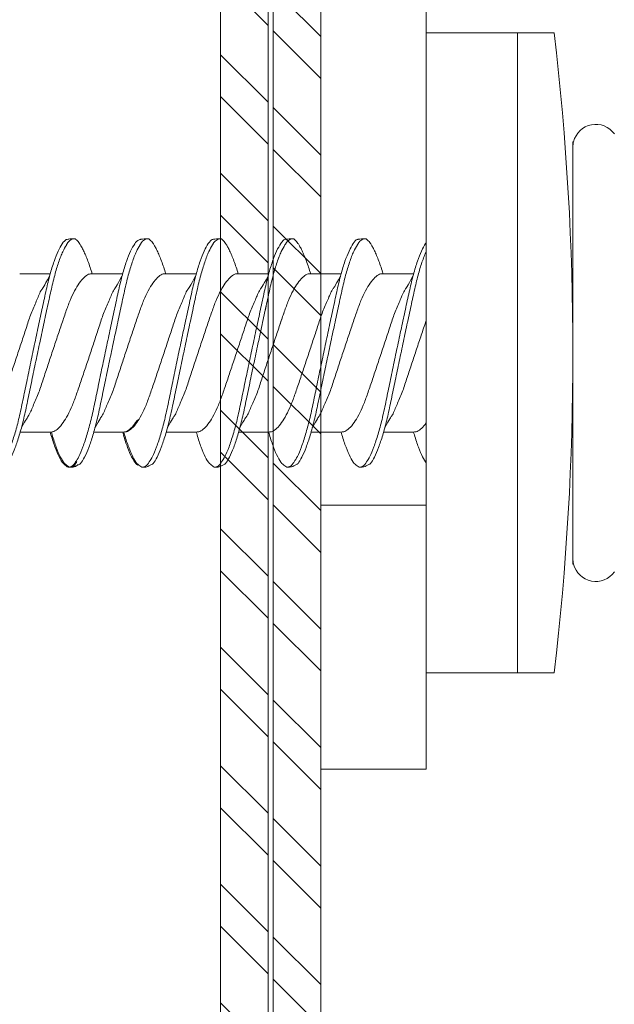
# Model space of a CAD drawing. Units: millimetres. Extents: x 391 to 6331, y 1211 to 6461.
# Drawn here: x 1125 to 1136, y 3934 to 3953 of the extents above; entities that cross this region are included whole.
import ezdxf
from ezdxf import colors
from ezdxf.entities.mleader import LeaderData, LeaderLine
from ezdxf.math import Vec2, Vec3

# ---------------------------------------------------------------- set-up
doc = ezdxf.new("R2010")
doc.units = ezdxf.units.MM
for name, color, linetype, lineweight in [('DLS_Multileader', 254, 'Continuous', 0), ('DLS_Profil', 4, 'Continuous', 0), ('DLS_Vida', 251, 'Continuous', 0)]:
    doc.layers.add(name, color=color, linetype=linetype, lineweight=lineweight)
doc.styles.get("Standard").update_dxf_attribs({"font": 'arial.ttf'})

# ---------------------------------------------------------------- blocks, each defined once
blk = doc.blocks.new('DLS_LBraket75_Plan_Boardex')
blk.add_line((-27, 70), (-25, 70))
blk.add_lwpolyline([(-23, 0, -0.414214), (-27, 4), (-27, 70), (-27, 75), (-25, 75), (-25, 70), (-25, 4, 0.414214), (-23, 2), (-14.374, 2), (-10.33, 2), (-7.5, 2), (7.5, 2), (10.33, 2), (14.374, 2), (18, 2), (23, 2), (23, 0), (18, 0), (14.374, 0), (10.33, 0), (7.5, 0), (-7.5, 0), (-10.33, 0), (-14.374, 0)], format="xyb", close=True)
blk = doc.blocks.new('DLS_Profil_CT')
h = blk.add_hatch()
h.set_pattern_fill('STEEL', color=256, scale=0.5)
h.set_pattern_definition([(45, (183.8636, -4973.3298), (-1.122532, 1.122532), []), (45, (183.8636, -4972.5361), (-1.122532, 1.122532), [])])
edge = h.paths.add_edge_path()
edge.add_arc((2.4, -23.825), 0.5, 180, 270)
edge.add_line((2.4, -24.325), (24.55, -24.325))
edge.add_arc((24.55, -23.825), 0.5, 270, 360)
edge.add_line((25.05, -23.825), (25.05, -22.225))
edge.add_line((25.05, -22.225), (25.95, -22.225))
edge.add_line((25.95, -22.225), (25.95, -23.825))
edge.add_arc((24.55, -23.825), 1.4, 270, 360, ccw=False)
edge.add_line((24.55, -25.225), (2.4, -25.225))
edge.add_arc((2.4, -23.825), 1.4, 180, 270, ccw=False)
edge.add_line((1, -23.825), (1, 23.825))
edge.add_arc((0.95, 23.825), 0.05, 0, 180)
edge.add_line((0.9, 23.825), (0.9, -23.825))
edge.add_arc((-0.5, -23.825), 1.4, 270, 360, ccw=False)
edge.add_line((-0.5, -25.225), (-22.65, -25.225))
edge.add_arc((-22.65, -23.825), 1.4, 180, 270, ccw=False)
edge.add_line((-24.05, -23.825), (-24.05, -22.225))
edge.add_line((-24.05, -22.225), (-23.15, -22.225))
edge.add_line((-23.15, -22.225), (-23.15, -23.825))
edge.add_arc((-22.65, -23.825), 0.5, 180, 270)
edge.add_line((-22.65, -24.325), (-0.5, -24.325))
edge.add_arc((-0.5, -23.825), 0.5, 270, 360)
edge.add_line((0, -23.825), (0, 23.825))
edge.add_arc((0.95, 23.825), 0.95, 0, 180, ccw=False)
edge.add_line((1.9, 23.825), (1.9, -23.825))
at = {"lineweight": 13}
blk.add_lwpolyline([(1.9, -23.825, 0.414214), (2.4, -24.325), (24.55, -24.325, 0.414214), (25.05, -23.825), (25.05, -22.225), (25.95, -22.225), (25.95, -23.825, -0.414214), (24.55, -25.225), (2.4, -25.225, -0.414214), (1, -23.825), (1, 23.825, 1), (0.9, 23.825), (0.9, -23.825, -0.414214), (-0.5, -25.225), (-22.65, -25.225, -0.414214), (-24.05, -23.825), (-24.05, -22.225), (-23.15, -22.225), (-23.15, -23.825, 0.414214), (-22.65, -24.325), (-0.5, -24.325, 0.414214), (0, -23.825), (0, 23.825, -1), (1.9, 23.825)], format="xyb", close=True, dxfattribs=at)
blk = doc.blocks.new('DLS_Vida_DrillexSapkali')
at = {"color": 0, "linetype": 'Continuous', "lineweight": 15}
for p, q in [((-1.732, 12.124), (-2.425, 12.124)), ((-1.732, 0), (-1.732, 12.124)), ((0, 12.124), (-1.732, 12.124)), ((-1.732, 12.124), (-1.732, 0)), ((-1.732, 0), (-1.732, 12.124)), ((0, 0), (0, 12.124)), ((-2.78, 10.062), (-2.792, 10.062)), ((-2.78, 10.062), (-2.78, 9.955)), ((-2.78, 8.169), (-2.78, 9.955)), ((-2.78, 8.872), (-2.78, 8.729)), ((-2.78, 8.729), (-2.78, 8.443)), ((-2.78, 3.682), (-2.78, 8.443)), ((0.24, 7.563), (0.819, 7.563)), ((1.613, 7.563), (2.192, 7.563)), ((2.986, 7.563), (3.565, 7.563)), ((4.359, 7.563), (4.939, 7.563)), ((5.755, 7.562), (6.334, 7.562)), ((7.128, 7.562), (7.707, 7.562)), ((0.239, 4.563), (0.809, 4.563)), ((1.612, 4.563), (2.182, 4.563)), ((2.986, 4.563), (3.555, 4.563)), ((2.986, 4.563), (3.555, 4.563)), ((4.359, 4.563), (4.929, 4.563)), ((5.732, 4.563), (6.302, 4.563)), ((5.754, 4.562), (6.302, 4.562)), ((7.127, 4.562), (7.697, 4.562)), ((-2.78, 2.169), (-2.78, 3.955)), ((-2.78, 3.682), (-2.78, 3.396)), ((-2.78, 2.062), (-2.792, 2.062)), ((-2.78, 2.169), (-2.78, 2.062)), ((-1.732, 0), (-2.425, 0)), ((-2.425, 0), (-1.732, 0)), ((-1.732, 0), (0, 0)), ((-1.732, 0), (0, 0))]:
    blk.add_line(p, q, dxfattribs=at)
for centre, radius, start, end in [((49.182, 6.062), 51.962, 173.3002, 186.6998), ((49.182, 6.062), 51.962, 173.3002, 186.6998), ((-3.213, 9.959), 0.433, 13.7281, 144.4321), ((-3.213, 2.165), 0.433, 215.5332, 346.2509)]:
    blk.add_arc(centre, radius, start, end, dxfattribs=at)
for points in [[(-2.78, 9.955), (-2.78, 9.991), (-2.783, 10.027), (-2.792, 10.062)], [(-2.78, 2.169), (-2.78, 2.133), (-2.783, 2.098), (-2.792, 2.062)]]:
    blk.add_open_spline(points, degree=3, dxfattribs=at)
for points, knots in [([(1.137, 8.221), (1.129, 8.215), (1.103, 8.196), (1.067, 8.152), (1.027, 8.087), (0.991, 8.021), (0.951, 7.933), (0.91, 7.831), (0.868, 7.717), (0.838, 7.624), (0.822, 7.573), (0.819, 7.563)], [0, 0, 0, 0, 0.0795762, 0.2401902, 0.3213156, 0.4307376, 0.5409359, 0.6535761, 0.7670573, 0.8755538, 0.8985204, 0.8985204, 0.8985204, 0.8985204]), ([(1.306, 8.107), (1.303, 8.112), (1.274, 8.167), (1.231, 8.202), (1.177, 8.23), (1.151, 8.224), (1.137, 8.221)], [0, 0, 0, 0, 0.0470279, 0.4920801, 0.7448018, 1, 1, 1, 1]), ([(1.308, 8.21), (1.309, 8.21), (1.333, 8.205), (1.385, 8.136), (1.463, 8.003), (1.542, 7.803), (1.618, 7.556), (1.689, 7.26), (1.759, 6.933), (1.836, 6.577), (1.914, 6.21), (1.993, 5.836), (2.069, 5.471), (2.141, 5.12), (2.21, 4.798), (2.287, 4.513), (2.365, 4.277), (2.439, 4.098), (2.485, 4.029), (2.505, 3.998)], [0, 0, 0, 0, 0.000631, 0.063056, 0.127303, 0.189629, 0.253766, 0.316018, 0.380041, 0.442459, 0.506702, 0.569001, 0.633107, 0.695391, 0.759452, 0.821866, 0.886105, 0.948375, 1, 1, 1, 1]), ([(2.51, 8.221), (2.502, 8.215), (2.477, 8.196), (2.441, 8.152), (2.4, 8.087), (2.364, 8.021), (2.324, 7.933), (2.283, 7.831), (2.241, 7.717), (2.211, 7.624), (2.195, 7.573), (2.192, 7.563)], [0, 0, 0, 0, 0.0795762, 0.2401902, 0.3213156, 0.4307376, 0.5409359, 0.6535761, 0.7670573, 0.8755538, 0.8985204, 0.8985204, 0.8985204, 0.8985204]), ([(2.679, 8.107), (2.677, 8.112), (2.647, 8.167), (2.604, 8.202), (2.551, 8.23), (2.524, 8.224), (2.51, 8.221)], [0, 0, 0, 0, 0.0470279, 0.4920801, 0.7448018, 1, 1, 1, 1]), ([(2.682, 8.21), (2.682, 8.21), (2.706, 8.205), (2.758, 8.136), (2.836, 8.003), (2.915, 7.803), (2.991, 7.556), (3.062, 7.26), (3.132, 6.933), (3.209, 6.577), (3.287, 6.21), (3.366, 5.836), (3.443, 5.471), (3.514, 5.12), (3.583, 4.798), (3.66, 4.513), (3.738, 4.277), (3.812, 4.098), (3.858, 4.029), (3.879, 3.998)], [0, 0, 0, 0, 0.000631, 0.063056, 0.127303, 0.189629, 0.253766, 0.316018, 0.380041, 0.442459, 0.506702, 0.569001, 0.633107, 0.695391, 0.759452, 0.821866, 0.886105, 0.948375, 1, 1, 1, 1]), ([(3.884, 8.221), (3.875, 8.215), (3.85, 8.196), (3.814, 8.152), (3.773, 8.087), (3.738, 8.021), (3.697, 7.933), (3.656, 7.831), (3.615, 7.717), (3.584, 7.624), (3.568, 7.573), (3.565, 7.563)], [0, 0, 0, 0, 0.0795762, 0.2401902, 0.3213156, 0.4307376, 0.5409359, 0.6535761, 0.7670573, 0.8755538, 0.8985204, 0.8985204, 0.8985204, 0.8985204]), ([(4.053, 8.107), (4.05, 8.112), (4.02, 8.167), (3.977, 8.202), (3.924, 8.23), (3.897, 8.224), (3.884, 8.221)], [0, 0, 0, 0, 0.0470279, 0.4920801, 0.7448018, 1, 1, 1, 1]), ([(4.055, 8.21), (4.055, 8.21), (4.079, 8.205), (4.132, 8.136), (4.21, 8.003), (4.289, 7.803), (4.365, 7.556), (4.435, 7.26), (4.505, 6.933), (4.582, 6.577), (4.661, 6.21), (4.74, 5.836), (4.816, 5.471), (4.887, 5.12), (4.957, 4.798), (5.033, 4.513), (5.111, 4.277), (5.186, 4.098), (5.231, 4.029), (5.252, 3.998)], [0, 0, 0, 0, 0.000631, 0.063056, 0.127303, 0.189629, 0.253766, 0.316018, 0.380041, 0.442459, 0.506702, 0.569001, 0.633107, 0.695391, 0.759452, 0.821866, 0.886105, 0.948375, 1, 1, 1, 1]), ([(5.257, 8.221), (5.248, 8.215), (5.223, 8.196), (5.187, 8.152), (5.146, 8.087), (5.111, 8.021), (5.071, 7.933), (5.029, 7.831), (4.988, 7.717), (4.958, 7.624), (4.941, 7.573), (4.939, 7.563)], [0, 0, 0, 0, 0.0795762, 0.2401902, 0.3213156, 0.4307376, 0.5409359, 0.6535761, 0.7670573, 0.8755538, 0.8985204, 0.8985204, 0.8985204, 0.8985204]), ([(5.426, 8.107), (5.423, 8.112), (5.394, 8.167), (5.35, 8.202), (5.297, 8.23), (5.27, 8.224), (5.257, 8.221)], [0, 0, 0, 0, 0.0470279, 0.4920801, 0.7448018, 1, 1, 1, 1]), ([(5.428, 8.21), (5.49, 8.182), (5.535, 8.121), (5.605, 8.002), (5.684, 7.802), (5.76, 7.554), (5.83, 7.259), (5.9, 6.932), (5.977, 6.576), (6.056, 6.209), (6.135, 5.834), (6.211, 5.47), (6.282, 5.118), (6.352, 4.797), (6.429, 4.511), (6.507, 4.276), (6.581, 4.097), (6.626, 4.028), (6.647, 3.996)], [0.019853, 0.019853, 0.019853, 0.019853, 0.0630558, 0.1273032, 0.1896294, 0.2537656, 0.3160184, 0.3800405, 0.4424593, 0.5067016, 0.5690011, 0.633107, 0.6953908, 0.759452, 0.8218659, 0.8861046, 0.9483755, 1, 1, 1, 1]), ([(6.652, 8.22), (6.644, 8.214), (6.618, 8.195), (6.582, 8.151), (6.542, 8.086), (6.506, 8.019), (6.466, 7.932), (6.424, 7.83), (6.383, 7.716), (6.353, 7.623), (6.337, 7.571), (6.334, 7.562)], [0, 0, 0, 0, 0.0795762, 0.2401902, 0.3213156, 0.4307376, 0.5409359, 0.6535761, 0.7670573, 0.8755538, 0.8985204, 0.8985204, 0.8985204, 0.8985204]), ([(6.821, 8.106), (6.818, 8.111), (6.789, 8.166), (6.746, 8.201), (6.692, 8.228), (6.665, 8.223), (6.652, 8.22)], [0, 0, 0, 0, 0.0470279, 0.4920801, 0.7448018, 1, 1, 1, 1]), ([(6.823, 8.208), (6.823, 8.208), (6.847, 8.203), (6.9, 8.135), (6.978, 8.002), (7.057, 7.802), (7.133, 7.554), (7.204, 7.259), (7.274, 6.932), (7.351, 6.576), (7.429, 6.209), (7.508, 5.834), (7.584, 5.47), (7.656, 5.118), (7.725, 4.797), (7.802, 4.511), (7.88, 4.276), (7.954, 4.097), (8, 4.028), (8.02, 3.996)], [0, 0, 0, 0, 0.000631, 0.063056, 0.127303, 0.189629, 0.253766, 0.316018, 0.380041, 0.442459, 0.506702, 0.569001, 0.633107, 0.695391, 0.759452, 0.821866, 0.886105, 0.948375, 1, 1, 1, 1]), ([(0, 8.148), (0.004, 8.143), (0.034, 8.099), (0.09, 8.003), (0.169, 7.803), (0.245, 7.556), (0.315, 7.26), (0.386, 6.933), (0.463, 6.577), (0.541, 6.21), (0.62, 5.836), (0.696, 5.471), (0.768, 5.12), (0.837, 4.798), (0.914, 4.513), (0.992, 4.277), (1.066, 4.098), (1.111, 4.029), (1.132, 3.998)], [0.0540527, 0.0540527, 0.0540527, 0.0540527, 0.0630558, 0.1273032, 0.1896294, 0.2537656, 0.3160184, 0.3800405, 0.4424593, 0.5067016, 0.5690011, 0.633107, 0.6953908, 0.759452, 0.8218659, 0.8861046, 0.9483755, 1, 1, 1, 1]), ([(2.459, 3.946), (2.45, 3.953), (2.417, 3.977), (2.356, 4.084), (2.278, 4.262), (2.199, 4.498), (2.122, 4.779), (2.052, 5.101), (1.982, 5.447), (1.905, 5.814), (1.827, 6.185), (1.748, 6.556), (1.671, 6.91), (1.6, 7.242), (1.531, 7.537), (1.454, 7.788), (1.379, 7.985), (1.329, 8.068), (1.306, 8.107)], [0, 0, 0, 0, 0.025187, 0.089635, 0.155947, 0.220726, 0.287396, 0.351929, 0.418303, 0.482772, 0.54911, 0.613886, 0.680552, 0.745065, 0.81142, 0.875909, 0.94227, 1, 1, 1, 1]), ([(3.832, 3.946), (3.823, 3.953), (3.791, 3.977), (3.729, 4.084), (3.651, 4.262), (3.572, 4.498), (3.496, 4.779), (3.426, 5.101), (3.355, 5.447), (3.278, 5.814), (3.2, 6.185), (3.121, 6.556), (3.044, 6.91), (2.973, 7.242), (2.904, 7.537), (2.827, 7.788), (2.752, 7.985), (2.702, 8.068), (2.679, 8.107)], [0, 0, 0, 0, 0.025187, 0.089635, 0.155947, 0.220726, 0.287396, 0.351929, 0.418303, 0.482772, 0.54911, 0.613886, 0.680552, 0.745065, 0.81142, 0.875909, 0.94227, 1, 1, 1, 1]), ([(2.705, 8.197), (2.722, 8.183), (2.766, 8.123), (2.836, 8.003), (2.915, 7.803), (2.991, 7.556), (3.062, 7.26), (3.132, 6.933), (3.209, 6.577), (3.287, 6.21), (3.366, 5.836), (3.443, 5.471), (3.514, 5.12), (3.583, 4.798), (3.66, 4.513), (3.738, 4.277), (3.812, 4.098), (3.858, 4.029), (3.879, 3.998)], [0.019853, 0.019853, 0.019853, 0.019853, 0.0630558, 0.1273032, 0.1896294, 0.2537656, 0.3160184, 0.3800405, 0.4424593, 0.5067016, 0.5690011, 0.633107, 0.6953908, 0.759452, 0.8218659, 0.8861046, 0.9483755, 1, 1, 1, 1]), ([(3.832, 3.946), (3.823, 3.953), (3.791, 3.977), (3.729, 4.084), (3.651, 4.262), (3.572, 4.498), (3.496, 4.779), (3.426, 5.101), (3.355, 5.447), (3.278, 5.814), (3.2, 6.185), (3.121, 6.556), (3.044, 6.91), (2.973, 7.242), (2.904, 7.537), (2.827, 7.788), (2.76, 7.963), (2.719, 8.038), (2.705, 8.064)], [0, 0, 0, 0, 0.0251867, 0.0896345, 0.1559466, 0.2207256, 0.2873965, 0.3519286, 0.4183026, 0.4827722, 0.5491095, 0.6138857, 0.6805521, 0.7450646, 0.8114195, 0.8759089, 0.9422696, 0.9786945, 0.9786945, 0.9786945, 0.9786945]), ([(5.206, 3.946), (5.196, 3.953), (5.164, 3.977), (5.102, 4.084), (5.024, 4.262), (4.945, 4.498), (4.869, 4.779), (4.799, 5.101), (4.728, 5.447), (4.651, 5.814), (4.573, 6.185), (4.494, 6.556), (4.418, 6.91), (4.347, 7.242), (4.277, 7.537), (4.2, 7.788), (4.125, 7.985), (4.076, 8.068), (4.053, 8.107)], [0, 0, 0, 0, 0.025187, 0.089635, 0.155947, 0.220726, 0.287396, 0.351929, 0.418303, 0.482772, 0.54911, 0.613886, 0.680552, 0.745065, 0.81142, 0.875909, 0.94227, 1, 1, 1, 1]), ([(6.579, 3.946), (6.57, 3.953), (6.537, 3.977), (6.475, 4.084), (6.397, 4.262), (6.318, 4.498), (6.242, 4.779), (6.172, 5.101), (6.102, 5.447), (6.025, 5.814), (5.946, 6.185), (5.867, 6.556), (5.791, 6.91), (5.72, 7.242), (5.65, 7.537), (5.574, 7.788), (5.498, 7.985), (5.449, 8.068), (5.426, 8.107)], [0, 0, 0, 0, 0.025187, 0.089635, 0.155947, 0.220726, 0.287396, 0.351929, 0.418303, 0.482772, 0.54911, 0.613886, 0.680552, 0.745065, 0.81142, 0.875909, 0.94227, 1, 1, 1, 1]), ([(7.974, 3.945), (7.965, 3.951), (7.932, 3.976), (7.871, 4.083), (7.792, 4.26), (7.714, 4.497), (7.637, 4.777), (7.567, 5.1), (7.497, 5.446), (7.42, 5.812), (7.342, 6.183), (7.263, 6.554), (7.186, 6.908), (7.115, 7.24), (7.045, 7.535), (6.969, 7.787), (6.893, 7.984), (6.844, 8.067), (6.821, 8.106)], [0, 0, 0, 0, 0.025187, 0.089635, 0.155947, 0.220726, 0.287396, 0.351929, 0.418303, 0.482772, 0.54911, 0.613886, 0.680552, 0.745065, 0.81142, 0.875909, 0.94227, 1, 1, 1, 1]), ([(1.086, 3.946), (1.077, 3.953), (1.044, 3.977), (0.982, 4.084), (0.904, 4.262), (0.825, 4.498), (0.749, 4.779), (0.679, 5.101), (0.609, 5.447), (0.532, 5.814), (0.453, 6.185), (0.374, 6.556), (0.298, 6.91), (0.227, 7.242), (0.157, 7.537), (0.081, 7.788), (0.028, 7.926), (0.001, 7.983), (0, 7.985)], [0, 0, 0, 0, 0.0251867, 0.0896345, 0.1559466, 0.2207256, 0.2873965, 0.3519286, 0.4183026, 0.4827722, 0.5491095, 0.6138857, 0.6805521, 0.7450646, 0.8114195, 0.8759089, 0.9422696, 0.9438269, 0.9438269, 0.9438269, 0.9438269]), ([(0.253, 7.515), (0.364, 7.313), (0.431, 7.233), (0.486, 7.073), (0.594, 6.847), (0.675, 6.594), (0.762, 6.332), (0.852, 6.061), (0.941, 5.793), (1.03, 5.531), (1.112, 5.286), (1.193, 5.066), (1.28, 4.882), (1.369, 4.734), (1.459, 4.629), (1.542, 4.568), (1.59, 4.565), (1.612, 4.563)], [0.0046437, 0.0046437, 0.0046437, 0.0046437, 0.0352634, 0.1048323, 0.1764445, 0.245064, 0.3156689, 0.3842468, 0.4547277, 0.5242974, 0.5959126, 0.6645017, 0.7350747, 0.803639, 0.8741048, 0.9436747, 1, 1, 1, 1]), ([(2.159, 4.647), (2.064, 4.817), (2, 4.896), (1.945, 5.054), (1.837, 5.28), (1.756, 5.533), (1.669, 5.795), (1.58, 6.066), (1.49, 6.334), (1.401, 6.596), (1.319, 6.841), (1.239, 7.061), (1.152, 7.245), (1.062, 7.393), (0.972, 7.497), (0.89, 7.559), (0.841, 7.562), (0.819, 7.563)], [0.006526, 0.006526, 0.006526, 0.006526, 0.0352634, 0.1048323, 0.1764445, 0.245064, 0.3156689, 0.3842468, 0.4547277, 0.5242974, 0.5959126, 0.6645017, 0.7350747, 0.803639, 0.8741048, 0.9436747, 1, 1, 1, 1]), ([(1.626, 7.515), (1.738, 7.313), (1.804, 7.233), (1.859, 7.073), (1.968, 6.847), (2.048, 6.594), (2.135, 6.332), (2.225, 6.061), (2.314, 5.793), (2.403, 5.531), (2.485, 5.286), (2.566, 5.066), (2.653, 4.882), (2.743, 4.734), (2.832, 4.629), (2.915, 4.568), (2.964, 4.565), (2.986, 4.563)], [0.0046437, 0.0046437, 0.0046437, 0.0046437, 0.0352634, 0.1048323, 0.1764445, 0.245064, 0.3156689, 0.3842468, 0.4547277, 0.5242974, 0.5959126, 0.6645017, 0.7350747, 0.803639, 0.8741048, 0.9436747, 1, 1, 1, 1]), ([(3.532, 4.647), (3.438, 4.817), (3.373, 4.896), (3.319, 5.054), (3.21, 5.28), (3.13, 5.533), (3.043, 5.795), (2.953, 6.066), (2.863, 6.334), (2.774, 6.596), (2.693, 6.841), (2.612, 7.061), (2.525, 7.245), (2.435, 7.393), (2.346, 7.497), (2.263, 7.559), (2.214, 7.562), (2.192, 7.563)], [0.006526, 0.006526, 0.006526, 0.006526, 0.0352634, 0.1048323, 0.1764445, 0.245064, 0.3156689, 0.3842468, 0.4547277, 0.5242974, 0.5959126, 0.6645017, 0.7350747, 0.803639, 0.8741048, 0.9436747, 1, 1, 1, 1]), ([(2.999, 7.515), (3.111, 7.313), (3.177, 7.233), (3.232, 7.073), (3.341, 6.847), (3.421, 6.594), (3.508, 6.332), (3.598, 6.061), (3.688, 5.793), (3.777, 5.531), (3.858, 5.286), (3.939, 5.066), (4.026, 4.882), (4.116, 4.734), (4.205, 4.629), (4.288, 4.568), (4.337, 4.565), (4.359, 4.563)], [0.0046437, 0.0046437, 0.0046437, 0.0046437, 0.0352634, 0.1048323, 0.1764445, 0.245064, 0.3156689, 0.3842468, 0.4547277, 0.5242974, 0.5959126, 0.6645017, 0.7350747, 0.803639, 0.8741048, 0.9436747, 1, 1, 1, 1]), ([(4.905, 4.647), (4.811, 4.817), (4.746, 4.896), (4.692, 5.054), (4.583, 5.28), (4.503, 5.533), (4.416, 5.795), (4.326, 6.066), (4.237, 6.334), (4.148, 6.596), (4.066, 6.841), (3.985, 7.061), (3.898, 7.245), (3.808, 7.393), (3.719, 7.497), (3.636, 7.559), (3.587, 7.562), (3.565, 7.563)], [0.006526, 0.006526, 0.006526, 0.006526, 0.0352634, 0.1048323, 0.1764445, 0.245064, 0.3156689, 0.3842468, 0.4547277, 0.5242974, 0.5959126, 0.6645017, 0.7350747, 0.803639, 0.8741048, 0.9436747, 1, 1, 1, 1]), ([(4.372, 7.515), (4.484, 7.313), (4.551, 7.233), (4.606, 7.073), (4.714, 6.847), (4.795, 6.594), (4.882, 6.332), (4.971, 6.061), (5.061, 5.793), (5.15, 5.531), (5.232, 5.286), (5.312, 5.066), (5.399, 4.882), (5.489, 4.734), (5.579, 4.629), (5.661, 4.568), (5.71, 4.565), (5.732, 4.563)], [0.0046437, 0.0046437, 0.0046437, 0.0046437, 0.0352634, 0.1048323, 0.1764445, 0.245064, 0.3156689, 0.3842468, 0.4547277, 0.5242974, 0.5959126, 0.6645017, 0.7350747, 0.803639, 0.8741048, 0.9436747, 1, 1, 1, 1]), ([(6.279, 4.647), (6.184, 4.817), (6.12, 4.896), (6.065, 5.054), (5.956, 5.28), (5.876, 5.533), (5.789, 5.795), (5.699, 6.066), (5.61, 6.334), (5.521, 6.596), (5.439, 6.841), (5.358, 7.061), (5.271, 7.245), (5.182, 7.393), (5.092, 7.497), (5.009, 7.559), (4.96, 7.562), (4.939, 7.563)], [0.006526, 0.006526, 0.006526, 0.006526, 0.0352634, 0.1048323, 0.1764445, 0.245064, 0.3156689, 0.3842468, 0.4547277, 0.5242974, 0.5959126, 0.6645017, 0.7350747, 0.803639, 0.8741048, 0.9436747, 1, 1, 1, 1]), ([(5.768, 7.514), (5.879, 7.312), (5.946, 7.231), (6.001, 7.072), (6.109, 6.845), (6.19, 6.592), (6.277, 6.33), (6.366, 6.06), (6.456, 5.792), (6.545, 5.529), (6.627, 5.285), (6.708, 5.065), (6.795, 4.881), (6.884, 4.733), (6.974, 4.628), (7.056, 4.566), (7.105, 4.563), (7.127, 4.562)], [0.0046437, 0.0046437, 0.0046437, 0.0046437, 0.0352634, 0.1048323, 0.1764445, 0.245064, 0.3156689, 0.3842468, 0.4547277, 0.5242974, 0.5959126, 0.6645017, 0.7350747, 0.803639, 0.8741048, 0.9436747, 1, 1, 1, 1]), ([(7.674, 4.646), (7.579, 4.816), (7.515, 4.895), (7.46, 5.053), (7.352, 5.279), (7.271, 5.532), (7.184, 5.794), (7.095, 6.064), (7.005, 6.332), (6.916, 6.595), (6.834, 6.839), (6.753, 7.06), (6.666, 7.243), (6.577, 7.391), (6.487, 7.496), (6.404, 7.558), (6.356, 7.561), (6.334, 7.562)], [0.006526, 0.006526, 0.006526, 0.006526, 0.0352634, 0.1048323, 0.1764445, 0.245064, 0.3156689, 0.3842468, 0.4547277, 0.5242974, 0.5959126, 0.6645017, 0.7350747, 0.803639, 0.8741048, 0.9436747, 1, 1, 1, 1]), ([(7.141, 7.514), (7.252, 7.312), (7.319, 7.231), (7.374, 7.072), (7.483, 6.845), (7.563, 6.592), (7.65, 6.33), (7.74, 6.06), (7.829, 5.792), (7.918, 5.529), (8, 5.285), (8.081, 5.065), (8.168, 4.881), (8.258, 4.733), (8.347, 4.628), (8.43, 4.566), (8.479, 4.563), (8.5, 4.562)], [0.0046437, 0.0046437, 0.0046437, 0.0046437, 0.0352634, 0.1048323, 0.1764445, 0.245064, 0.3156689, 0.3842468, 0.4547277, 0.5242974, 0.5959126, 0.6645017, 0.7350747, 0.803639, 0.8741048, 0.9436747, 1, 1, 1, 1]), ([(3.532, 4.647), (3.438, 4.817), (3.373, 4.896), (3.319, 5.054), (3.21, 5.28), (3.13, 5.533), (3.043, 5.795), (2.953, 6.066), (2.863, 6.334), (2.779, 6.582), (2.728, 6.734), (2.705, 6.802)], [0.006526, 0.006526, 0.006526, 0.006526, 0.0352634, 0.1048323, 0.1764445, 0.245064, 0.3156689, 0.3842468, 0.4547277, 0.5242974, 0.5845513, 0.5845513, 0.5845513, 0.5845513]), ([(0.786, 4.647), (0.691, 4.817), (0.627, 4.896), (0.572, 5.054), (0.464, 5.28), (0.383, 5.533), (0.296, 5.795), (0.206, 6.066), (0.117, 6.334), (0.048, 6.538), (0.01, 6.65), (0, 6.68)], [0.006526, 0.006526, 0.006526, 0.006526, 0.0352634, 0.1048323, 0.1764445, 0.245064, 0.3156689, 0.3842468, 0.4547277, 0.5242974, 0.5490911, 0.5490911, 0.5490911, 0.5490911]), ([(0, 4.736), (0.029, 4.696), (0.087, 4.628), (0.168, 4.568), (0.217, 4.565), (0.239, 4.563)], [0.8072081, 0.8072081, 0.8072081, 0.8072081, 0.8741048, 0.9436747, 1, 1, 1, 1]), ([(2.705, 4.799), (2.717, 4.779), (2.76, 4.714), (2.832, 4.629), (2.915, 4.568), (2.964, 4.565), (2.986, 4.563)], [0.7747596, 0.7747596, 0.7747596, 0.7747596, 0.803639, 0.8741048, 0.9436747, 1, 1, 1, 1]), ([(5.473, 4.797), (5.486, 4.777), (5.528, 4.713), (5.6, 4.628), (5.683, 4.566), (5.732, 4.563), (5.754, 4.562)], [0.7747596, 0.7747596, 0.7747596, 0.7747596, 0.803639, 0.8741048, 0.9436747, 1, 1, 1, 1]), ([(0, 3.978), (0.023, 4.006), (0.073, 4.092), (0.148, 4.267), (0.205, 4.436), (0.235, 4.546), (0.239, 4.563)], [0.147161, 0.147161, 0.147161, 0.147161, 0.3645337, 0.6022444, 0.8468262, 0.8926811, 0.8926811, 0.8926811, 0.8926811]), ([(1.327, 3.938), (1.34, 3.947), (1.377, 3.973), (1.443, 4.085), (1.522, 4.267), (1.578, 4.436), (1.608, 4.546), (1.612, 4.563)], [0, 0, 0, 0, 0.1191986, 0.3645337, 0.6022444, 0.8468262, 0.8926811, 0.8926811, 0.8926811, 0.8926811]), ([(2.7, 3.938), (2.713, 3.947), (2.75, 3.973), (2.816, 4.085), (2.895, 4.267), (2.952, 4.436), (2.981, 4.546), (2.986, 4.563)], [0, 0, 0, 0, 0.1191986, 0.3645337, 0.6022444, 0.8468262, 0.8926811, 0.8926811, 0.8926811, 0.8926811]), ([(2.7, 3.938), (2.713, 3.947), (2.75, 3.973), (2.816, 4.085), (2.895, 4.267), (2.952, 4.436), (2.981, 4.546), (2.986, 4.563)], [0, 0, 0, 0, 0.1191986, 0.3645337, 0.6022444, 0.8468262, 0.8926811, 0.8926811, 0.8926811, 0.8926811]), ([(4.074, 3.938), (4.086, 3.947), (4.124, 3.973), (4.189, 4.085), (4.268, 4.267), (4.325, 4.436), (4.354, 4.546), (4.359, 4.563)], [0, 0, 0, 0, 0.1191986, 0.3645337, 0.6022444, 0.8468262, 0.8926811, 0.8926811, 0.8926811, 0.8926811]), ([(4.074, 3.938), (4.086, 3.947), (4.124, 3.973), (4.189, 4.085), (4.268, 4.267), (4.325, 4.436), (4.354, 4.546), (4.359, 4.563)], [0, 0, 0, 0, 0.1191986, 0.3645337, 0.6022444, 0.8468262, 0.8926811, 0.8926811, 0.8926811, 0.8926811]), ([(5.447, 3.938), (5.459, 3.947), (5.497, 3.973), (5.563, 4.085), (5.641, 4.267), (5.698, 4.436), (5.727, 4.546), (5.732, 4.563)], [0, 0, 0, 0, 0.1191986, 0.3645337, 0.6022444, 0.8468262, 0.8926811, 0.8926811, 0.8926811, 0.8926811]), ([(5.469, 3.937), (5.481, 3.945), (5.519, 3.972), (5.584, 4.084), (5.663, 4.266), (5.72, 4.435), (5.749, 4.545), (5.754, 4.562)], [0, 0, 0, 0, 0.1191986, 0.3645337, 0.6022444, 0.8468262, 0.8926811, 0.8926811, 0.8926811, 0.8926811]), ([(6.82, 3.938), (6.832, 3.947), (6.87, 3.973), (6.936, 4.085), (7.015, 4.267), (7.071, 4.436), (7.101, 4.546), (7.105, 4.563)], [0, 0, 0, 0, 0.1191986, 0.3645337, 0.6022444, 0.8468262, 0.8926811, 0.8926811, 0.8926811, 0.8926811]), ([(6.842, 3.937), (6.854, 3.945), (6.892, 3.972), (6.958, 4.084), (7.036, 4.266), (7.093, 4.435), (7.123, 4.545), (7.127, 4.562)], [0, 0, 0, 0, 0.1191986, 0.3645337, 0.6022444, 0.8468262, 0.8926811, 0.8926811, 0.8926811, 0.8926811]), ([(1.132, 3.998), (1.137, 3.989), (1.167, 3.937), (1.219, 3.904), (1.276, 3.89), (1.315, 3.926), (1.327, 3.938)], [0, 0, 0, 0, 0.073204, 0.439618, 0.816535, 1, 1, 1, 1]), ([(2.505, 3.998), (2.51, 3.989), (2.541, 3.937), (2.593, 3.904), (2.65, 3.89), (2.688, 3.926), (2.7, 3.938)], [0, 0, 0, 0, 0.073204, 0.439618, 0.816535, 1, 1, 1, 1]), ([(3.879, 3.998), (3.884, 3.989), (3.914, 3.937), (3.966, 3.904), (4.023, 3.89), (4.061, 3.926), (4.074, 3.938)], [0, 0, 0, 0, 0.073204, 0.439618, 0.816535, 1, 1, 1, 1]), ([(3.879, 3.998), (3.884, 3.989), (3.914, 3.937), (3.966, 3.904), (4.023, 3.89), (4.061, 3.926), (4.074, 3.938)], [0, 0, 0, 0, 0.073204, 0.439618, 0.816535, 1, 1, 1, 1]), ([(5.252, 3.998), (5.257, 3.989), (5.287, 3.937), (5.339, 3.904), (5.396, 3.89), (5.434, 3.926), (5.447, 3.938)], [0, 0, 0, 0, 0.073204, 0.439618, 0.816535, 1, 1, 1, 1]), ([(6.625, 3.998), (6.63, 3.989), (6.66, 3.937), (6.712, 3.904), (6.769, 3.89), (6.808, 3.926), (6.82, 3.938)], [0, 0, 0, 0, 0.073204, 0.439618, 0.816535, 1, 1, 1, 1]), ([(6.647, 3.996), (6.652, 3.988), (6.682, 3.936), (6.734, 3.903), (6.791, 3.889), (6.83, 3.925), (6.842, 3.937)], [0, 0, 0, 0, 0.073204, 0.439618, 0.816535, 1, 1, 1, 1])]:
    blk.add_open_spline(points, degree=3, knots=knots, dxfattribs=at)
for points in [[(1.175, 8.225), (1.228, 8.223), (1.289, 8.214), (1.308, 8.21)], [(2.548, 8.225), (2.601, 8.223), (2.662, 8.214), (2.682, 8.21)], [(3.921, 8.225), (3.975, 8.223), (4.036, 8.214), (4.055, 8.21)], [(5.294, 8.225), (5.348, 8.223), (5.409, 8.214), (5.428, 8.21)], [(6.69, 8.224), (6.743, 8.222), (6.804, 8.212), (6.823, 8.208)], [(1.086, 3.946), (1.138, 3.92), (1.181, 3.904), (1.256, 3.899)], [(2.459, 3.946), (2.511, 3.92), (2.554, 3.904), (2.629, 3.899)], [(3.832, 3.946), (3.885, 3.92), (3.927, 3.904), (4.002, 3.899)], [(3.832, 3.946), (3.885, 3.92), (3.927, 3.904), (4.002, 3.899)], [(5.206, 3.946), (5.258, 3.92), (5.3, 3.904), (5.376, 3.899)], [(6.579, 3.946), (6.631, 3.92), (6.673, 3.904), (6.749, 3.899)], [(6.601, 3.945), (6.653, 3.919), (6.695, 3.903), (6.771, 3.897)]]:
    blk.add_spline(points, degree=3, dxfattribs=at)
blk = doc.blocks.new('DLS_Ceketleme_Set')
at = {"layer": 'DLS_Profil', "rotation": 180}
blk.add_blockref('DLS_LBraket75_Plan_Boardex', (-8.915, 0), dxfattribs=at)
at = {"layer": 'DLS_Profil'}
blk.add_blockref('DLS_Profil_CT', (18.085, -72.718), dxfattribs=at)
at = {"layer": 'DLS_Vida'}
blk.add_blockref('DLS_Vida_DrillexSapkali', (16.085, -73.179), dxfattribs=at)
blk = doc.blocks.new('_Dot')
at = {"color": 0, "linetype": 'ByBlock', "lineweight": -2}
blk.add_line((-0.5, 0), (-1, 0), dxfattribs=at)
at = {"color": 0, "linetype": 'ByBlock', "const_width": 0.5}
blk.add_lwpolyline([(-0.25, 0, 1), (0.25, 0, 1)], format="xyb", close=True, dxfattribs=at)

msp = doc.modelspace()

# ---------------------------------------------------------------- block references
at = {"xscale": -1}
msp.add_blockref('DLS_Ceketleme_Set', (1148.841, 4013.705), dxfattribs=at)

# ---------------------------------------------------------------- leaders
at = {"layer": 'DLS_Multileader'}
ml = msp.add_multileader_mtext('Standard', dxfattribs=at)
ml.set_content('\\A1;BoardeX L75 Braket (30x75 mm; 2 mm) {\\H0.7x;\\S(2)^ ;}', color=256)
ml.set_leader_properties(color=256)
ml.set_arrow_properties(name='DOT')
ml.build(insert=Vec2(0, 0))
ml.multileader.update_dxf_attribs({"dogleg_length": 20, "arrow_head_size": 6})
ctx = ml.context
ctx.base_point, ctx.char_height, ctx.arrow_head_size, ctx.landing_gap_size, ctx.plane_origin = Vec3(950.778, 3789.959), 12, 6, 10, Vec3(1503.098, 3989.359)
ctx.text_align_type = 2
notes = []
notes.append((ctx, [(0, (1, 1, 0), (1303.698, 3789.959), (-1, 0), 20, [(0, [(1523.315, 4009.575)], 0, [])])]))
ctx.mtext.insert, ctx.mtext.alignment, ctx.mtext.flow_direction = Vec3(1273.698, 3797.723), 3, 5
ml = msp.add_multileader_mtext('Standard', dxfattribs=at)
ml.set_content('BoardeX dübel vida', color=256)
ml.set_leader_properties(color=256)
ml.set_arrow_properties(name='DOT')
ml.build(insert=Vec2(0, 0))
ml.multileader.update_dxf_attribs({"dogleg_length": 20, "arrow_head_size": 6})
ctx = ml.context
ctx.base_point, ctx.char_height, ctx.arrow_head_size, ctx.landing_gap_size, ctx.plane_origin = Vec3(1119.314, 3809.959), 12, 6, 10, Vec3(1503.098, 4009.359)
ctx.text_align_type = 2
notes.append((ctx, [(0, (1, 1, 0), (1303.698, 3809.959), (-1, 0), 20, [(0, [(1503.098, 4009.359)], 0, [])])]))
ctx.mtext.insert, ctx.mtext.alignment, ctx.mtext.flow_direction = Vec3(1273.698, 3816.057), 3, 5
ml = msp.add_multileader_mtext('Standard', dxfattribs=at)
ml.set_content('Drillex şapkalı vida', color=256)
ml.set_leader_properties(color=256)
ml.set_arrow_properties(name='DOT')
ml.build(insert=Vec2(0, 0))
ml.multileader.update_dxf_attribs({"dogleg_length": 20, "arrow_head_size": 6})
ctx = ml.context
ctx.base_point, ctx.char_height, ctx.arrow_head_size, ctx.landing_gap_size, ctx.plane_origin = Vec3(1125.952, 3745.959), 12, 6, 10, Vec3(1503.098, 3945.359)
ctx.text_align_type = 2
notes.append((ctx, [(0, (1, 1, 0), (1303.698, 3745.959), (-1, 0), 20, [(0, [(1518.487, 3960.748)], 0, [])])]))
ctx.mtext.insert, ctx.mtext.alignment, ctx.mtext.flow_direction = Vec3(1273.698, 3753.625), 3, 5
for ctx, leaders in notes:
    for number, flags, end, landing, length, lines in leaders:
        leader = LeaderData()
        leader.index, (leader.has_last_leader_line, leader.has_dogleg_vector, leader.attachment_direction) = number, flags
        leader.last_leader_point, leader.dogleg_vector, leader.dogleg_length = Vec3(end), Vec3(landing), length
        for number, points, colour, breaks in lines:
            line = LeaderLine()
            line.index, line.vertices, line.color, line.breaks = number, Vec3.list(points), colors.encode_raw_color(colour), breaks
            leader.lines.append(line)
        ctx.leaders.append(leader)

doc.saveas('drawing.dxf')
